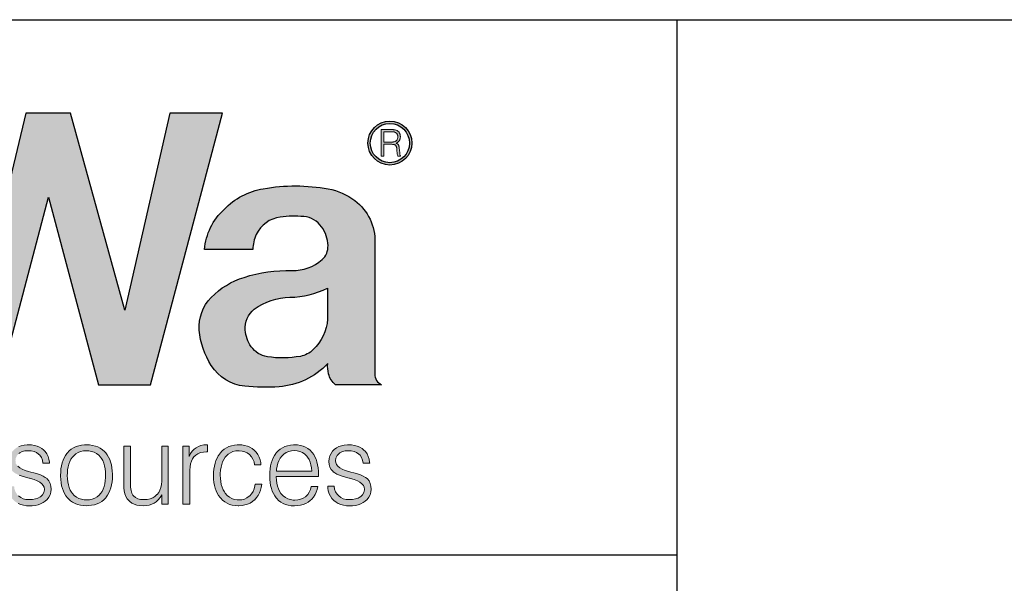
# Model space of a CAD drawing. Units: feet. Extents: x -2920 to 2110, y -26 to 117.
# Drawn here: x 107 to 108, y -14 to -13 of the extents above; entities that cross this region are included whole.
import ezdxf

# ---------------------------------------------------------------- set-up
doc = ezdxf.new("R2010")
doc.units = ezdxf.units.FT
doc.header["$MEASUREMENT"] = 0
doc.layers.get('0').update_dxf_attribs({"linetype": 'CONTINUOUS'})
doc.layers.add('ReWa_Ocean_Sea_Blue', color=7, linetype='CONTINUOUS', true_color=0x88b5d8)
doc.layers.add('TITLEBLOCK', color=2, linetype='CONTINUOUS')

# ---------------------------------------------------------------- blocks, each defined once
blk = doc.blocks.new('ReWa_Logo')
at = {"layer": 'ReWa_Ocean_Sea_Blue'}
h = blk.add_hatch(color=256, dxfattribs=at)
h.dxf.hatch_style = 1
h.paths.add_polyline_path([(1.20912, 0.15905), (1.25767, 0.15905), (1.32487, 0.41272), (1.27579, 0.41272), (1.23361, 0.22858), (1.18294, 0.41272), (1.14113, 0.41272), (1.09694, 0.22858), (1.04792, 0.41272), (0.99882, 0.41272), (1.06681, 0.15905), (1.11575, 0.15905), (1.16216, 0.33426)])
h.paths.add_polyline_path([(1.37882, 0.31562, -0.052486), (1.40091, 0.31611, -0.225301), (1.41751, 0.30647, -0.153538), (1.4235, 0.28896, -0.248717), (1.41672, 0.27472, -0.177002), (1.38977, 0.26578, 0.079787), (1.34497, 0.25931, 0.123057), (1.31431, 0.24062, 0.218149), (1.3032, 0.21009, 0.123366), (1.31443, 0.17688, 0.226344), (1.3456, 0.1576, 0.046819), (1.3777, 0.15712, 0.184437), (1.42319, 0.17871, 0.079153), (1.42399, 0.16918, 0.168765), (1.43057, 0.15905), (1.47357, 0.15905, -0.289393), (1.46725, 0.16877), (1.46725, 0.29176, 0.244763), (1.44864, 0.33104, 0.12003), (1.42374, 0.34201, 0.087382), (1.36303, 0.34214, 0.157372), (1.32641, 0.32286, 0.187657), (1.30809, 0.28537), (1.3533, 0.28537, -0.109924), (1.35648, 0.2994, -0.255972)])
h.paths.add_polyline_path([(1.38865, 0.24075, 0.104832), (1.42316, 0.24917), (1.42316, 0.22026, -0.177876), (1.40955, 0.19183, -0.157339), (1.39767, 0.18553, -0.082132), (1.36686, 0.18515, -0.203399), (1.35164, 0.19455, -0.137386), (1.34607, 0.21013, -0.238345), (1.35459, 0.2295, -0.150733)], flags=16)
h = blk.add_hatch(color=256, dxfattribs=at)
h.dxf.hatch_style = 1
h.paths.add_polyline_path([(1.4608, 0.38476, 1), (1.50182, 0.38476, 1)])
h.paths.add_polyline_path([(1.49963, 0.38476, -1), (1.46299, 0.38476, -1)], flags=16)
h.paths.add_polyline_path([(1.43379, 0.36615), (1.44378, 0.36615), (1.44378, 0.40365), (1.43379, 0.40365)], flags=9)
h = blk.add_hatch(color=256, dxfattribs=at)
h.dxf.hatch_style = 1
h.paths.add_polyline_path([(1.48794, 0.37827), (1.48825, 0.37467), (1.48828, 0.37432), (1.48835, 0.37384), (1.48843, 0.37342), (1.48845, 0.37331), (1.4886, 0.3728), (1.48877, 0.3724), (1.49131, 0.3724), (1.49131, 0.37245), (1.49064, 0.3739), (1.49052, 0.37504), (1.49019, 0.3788), (1.49013, 0.37946), (1.49005, 0.38009), (1.48997, 0.38067), (1.48988, 0.3812), (1.48977, 0.38168), (1.48966, 0.3821), (1.48954, 0.38246), (1.4894, 0.38278), (1.48926, 0.38304), (1.48909, 0.38329), (1.48879, 0.38362), (1.48844, 0.38391), (1.48804, 0.38418), (1.48758, 0.38441), (1.48707, 0.3846), (1.48752, 0.38477), (1.48797, 0.38498), (1.4884, 0.38522), (1.48879, 0.38549), (1.48916, 0.38579), (1.48949, 0.38612), (1.4898, 0.38648), (1.49007, 0.38686), (1.49017, 0.38701), (1.49039, 0.38741), (1.49058, 0.38782), (1.49074, 0.38826), (1.49087, 0.38872), (1.49098, 0.38919), (1.49105, 0.38969), (1.4911, 0.39021), (1.49111, 0.39074), (1.49111, 0.39081), (1.49109, 0.39133), (1.49104, 0.39183), (1.49096, 0.39231), (1.49084, 0.39278), (1.4907, 0.39323), (1.49052, 0.39367), (1.49031, 0.39409), (1.49013, 0.3944), (1.48986, 0.3948), (1.48955, 0.39517), (1.48922, 0.39552), (1.48886, 0.39583), (1.48846, 0.39612), (1.48804, 0.39638), (1.48767, 0.39657), (1.48724, 0.39676), (1.48678, 0.39692), (1.4863, 0.39705), (1.48579, 0.39716), (1.4856, 0.39719), (1.48525, 0.39724), (1.48485, 0.39728), (1.48441, 0.39732), (1.48393, 0.39735), (1.48341, 0.39737), (1.48284, 0.39739), (1.48223, 0.3974), (1.48158, 0.3974), (1.47325, 0.3974), (1.47325, 0.3724), (1.47554, 0.3724), (1.47554, 0.38358), (1.48452, 0.38358), (1.48666, 0.38292), (1.48743, 0.3815), (1.48782, 0.37965)])
h.paths.add_polyline_path([(1.47554, 0.38564), (1.47554, 0.39534), (1.48204, 0.39534), (1.48404, 0.39534), (1.4863, 0.39495), (1.48809, 0.39347), (1.48876, 0.39148), (1.48867, 0.38895), (1.48769, 0.38708), (1.48612, 0.38616), (1.48429, 0.38573), (1.48265, 0.38564)], flags=16)
h = blk.add_hatch(color=256, dxfattribs=at)
h.dxf.hatch_style = 1
h.paths.add_polyline_path([(0.84018, 0.10151), (0.83397, 0.10151), (0.82046, 0.05625), (0.80856, 0.10151), (0.80176, 0.10151), (0.78963, 0.05625), (0.77604, 0.10151), (0.76982, 0.10151), (0.7864, 0.04739), (0.79283, 0.04739), (0.80494, 0.09266), (0.8171, 0.04739), (0.8236, 0.04739)])
h.paths.add_polyline_path([(0.85967, 0.09588), (0.86205, 0.0967), (0.8648, 0.09718), (0.86795, 0.09734), (0.8712, 0.09715), (0.87395, 0.09665), (0.87622, 0.0958), (0.8786, 0.09424), (0.88013, 0.09139), (0.88079, 0.08874), (0.88107, 0.08505), (0.88029, 0.08274), (0.87881, 0.0811), (0.87654, 0.07981), (0.87234, 0.07858), (0.87135, 0.07851), (0.86853, 0.0783), (0.86506, 0.07798), (0.86192, 0.07759), (0.85909, 0.07711), (0.85663, 0.07655), (0.85454, 0.07595), (0.85277, 0.07523), (0.85245, 0.07507), (0.85007, 0.07362), (0.84809, 0.07185), (0.84653, 0.06979), (0.84637, 0.06952), (0.84523, 0.06717), (0.84457, 0.06455), (0.84433, 0.06169), (0.84446, 0.05947), (0.84499, 0.0568), (0.84595, 0.05437), (0.84732, 0.0522), (0.84909, 0.0503), (0.84944, 0.05001), (0.85142, 0.04855), (0.85364, 0.04744), (0.85612, 0.04665), (0.85885, 0.04617), (0.86181, 0.04602), (0.86189, 0.04602), (0.86461, 0.04617), (0.86728, 0.0466), (0.86982, 0.04731), (0.87228, 0.04832), (0.87281, 0.04855), (0.87506, 0.04982), (0.87722, 0.05138), (0.87931, 0.05318), (0.88132, 0.05522), (0.88132, 0.05437), (0.88135, 0.05355), (0.8819, 0.0508), (0.8832, 0.04877), (0.88375, 0.04829), (0.88595, 0.04723), (0.88886, 0.04689), (0.89095, 0.04702), (0.89322, 0.04739), (0.89322, 0.05207), (0.89049, 0.05193), (0.88762, 0.05292), (0.88722, 0.05696), (0.88722, 0.08681), (0.88701, 0.08977), (0.8864, 0.09247), (0.88542, 0.09485), (0.88405, 0.09691), (0.8823, 0.09871), (0.88093, 0.09974), (0.87889, 0.10088), (0.87656, 0.10175), (0.87395, 0.10239), (0.87106, 0.10276), (0.86792, 0.10289), (0.86763, 0.10289), (0.86464, 0.10273), (0.86184, 0.10233), (0.85924, 0.10167), (0.85689, 0.10077), (0.85472, 0.09961), (0.85277, 0.09821), (0.85189, 0.09742), (0.85018, 0.09546), (0.84883, 0.09326), (0.84785, 0.09086), (0.84721, 0.08824), (0.84698, 0.08536), (0.85298, 0.08533), (0.85327, 0.08774), (0.85404, 0.09033), (0.85531, 0.09252), (0.85732, 0.0946)])
h.paths.add_polyline_path([(0.86244, 0.07325), (0.86445, 0.07335), (0.86768, 0.07357), (0.87048, 0.0738), (0.87281, 0.07404), (0.87471, 0.07428), (0.87585, 0.07447), (0.87863, 0.07505), (0.88093, 0.07573), (0.88093, 0.06825), (0.88093, 0.06809), (0.88071, 0.06518), (0.88011, 0.06254), (0.8791, 0.06016), (0.87773, 0.05802), (0.87556, 0.05572), (0.87305, 0.05408), (0.87077, 0.05302), (0.86826, 0.05226), (0.86551, 0.05181), (0.8616, 0.05163), (0.85824, 0.05218), (0.85586, 0.05308), (0.85367, 0.05456), (0.85197, 0.05664), (0.85097, 0.05902), (0.85065, 0.0618), (0.85094, 0.06423), (0.85192, 0.06664), (0.85407, 0.06936), (0.857, 0.07119), (0.85951, 0.0723)], flags=16)
h.paths.add_polyline_path([(0.90951, 0.10151), (0.90951, 0.11703), (0.9034, 0.11703), (0.9034, 0.10151), (0.89621, 0.10151), (0.89621, 0.09641), (0.9034, 0.09641), (0.9034, 0.05696), (0.90343, 0.05593), (0.90369, 0.05271), (0.90433, 0.05019), (0.9053, 0.0484), (0.90647, 0.04731), (0.90874, 0.04633), (0.91175, 0.04602), (0.91249, 0.04604), (0.91522, 0.04631), (0.91657, 0.04654), (0.91929, 0.04718), (0.91924, 0.05218), (0.91629, 0.05154), (0.91273, 0.05118), (0.91035, 0.05239), (0.9098, 0.05374), (0.90951, 0.05696), (0.90951, 0.09641), (0.91929, 0.09641), (0.91929, 0.10151)])
h.paths.add_polyline_path([(0.93621, 0.09887), (0.93428, 0.09723), (0.93254, 0.0953), (0.93211, 0.09477), (0.93079, 0.09279), (0.92963, 0.09065), (0.92862, 0.08835), (0.92783, 0.08586), (0.9272, 0.08319), (0.92675, 0.08036), (0.92648, 0.07735), (0.9264, 0.07417), (0.9264, 0.07367), (0.92651, 0.07053), (0.92683, 0.06754), (0.9273, 0.06476), (0.92796, 0.06214), (0.92883, 0.05969), (0.92987, 0.05741), (0.93108, 0.05532), (0.93248, 0.05339), (0.93296, 0.05284), (0.93478, 0.05101), (0.93677, 0.04945), (0.93893, 0.04818), (0.94129, 0.04718), (0.9438, 0.04647), (0.9465, 0.04604), (0.94938, 0.04591), (0.94959, 0.04591), (0.95247, 0.04607), (0.95517, 0.04649), (0.95773, 0.04718), (0.96011, 0.04816), (0.96231, 0.0494), (0.96437, 0.05091), (0.96575, 0.05215), (0.96746, 0.05413), (0.96889, 0.05633), (0.97, 0.05871), (0.97082, 0.0613), (0.9713, 0.0641), (0.96523, 0.0641), (0.96453, 0.06117), (0.96344, 0.05871), (0.96199, 0.05657), (0.95996, 0.05454), (0.9576, 0.05302), (0.95522, 0.05204), (0.9526, 0.05146), (0.94916, 0.05121), (0.94578, 0.05167), (0.94335, 0.05247), (0.9411, 0.05363), (0.93907, 0.05519), (0.9371, 0.05736), (0.93563, 0.05958), (0.93455, 0.06183), (0.9337, 0.06429), (0.93309, 0.06696), (0.93272, 0.06984), (0.93258, 0.07325), (0.97206, 0.07325), (0.97206, 0.07534), (0.97196, 0.0784), (0.97169, 0.08142), (0.97124, 0.08425), (0.97058, 0.08689), (0.96976, 0.08935), (0.96873, 0.09162), (0.96754, 0.09374), (0.96614, 0.09564), (0.96593, 0.09591), (0.96416, 0.09776), (0.96218, 0.09932), (0.96003, 0.10061), (0.95768, 0.10159), (0.95517, 0.10231), (0.95247, 0.10273), (0.94956, 0.10289), (0.94853, 0.10286), (0.9457, 0.10262), (0.94309, 0.10209), (0.9406, 0.1013), (0.93833, 0.10022)])
h.paths.add_polyline_path([(0.9397, 0.09416), (0.94182, 0.09559), (0.94414, 0.09662), (0.94671, 0.09723), (0.94946, 0.09744), (0.95216, 0.09726), (0.95472, 0.09665), (0.95705, 0.09562), (0.95916, 0.09419), (0.96146, 0.09193), (0.96318, 0.08911), (0.96419, 0.08676), (0.96495, 0.08417), (0.96548, 0.08134), (0.96575, 0.07825), (0.9327, 0.0783), (0.93283, 0.08007), (0.93328, 0.08298), (0.93399, 0.08562), (0.93497, 0.08806), (0.93621, 0.09028), (0.93772, 0.09223), (0.9378, 0.09234)], flags=16)
h.paths.add_polyline_path([(0.98877, 0.09205), (0.98877, 0.10151), (0.98288, 0.10151), (0.98288, 0.04739), (0.98917, 0.04739), (0.98917, 0.07864), (0.98951, 0.08226), (0.99004, 0.08504), (0.99081, 0.0875), (0.99187, 0.08967), (0.99316, 0.09152), (0.99319, 0.09157), (0.99491, 0.09329), (0.99694, 0.09461), (0.9993, 0.09556), (1.00197, 0.09612), (1.00575, 0.09635), (1.00575, 0.10289), (1.00506, 0.10289), (1.00242, 0.10273), (0.99975, 0.10223), (0.99731, 0.10138), (0.99515, 0.10019), (0.99337, 0.09882), (0.9916, 0.09694), (0.99007, 0.09467)])
h.paths.add_polyline_path([(1.04705, 0.09205), (1.04705, 0.10151), (1.04115, 0.10151), (1.04115, 0.04739), (1.04744, 0.04739), (1.04744, 0.07858), (1.04776, 0.08226), (1.04832, 0.08504), (1.04908, 0.0875), (1.05014, 0.08967), (1.05141, 0.09152), (1.05146, 0.09157), (1.05318, 0.09329), (1.05522, 0.09461), (1.05757, 0.09556), (1.06024, 0.09612), (1.06402, 0.09635), (1.06402, 0.10289), (1.06334, 0.10289), (1.06069, 0.10273), (1.05802, 0.10223), (1.05559, 0.10138), (1.05342, 0.10019), (1.05165, 0.09882), (1.04988, 0.09694), (1.04834, 0.09467)])
h.paths.add_polyline_path([(1.07589, 0.0953), (1.07547, 0.09477), (1.07412, 0.09279), (1.07296, 0.09065), (1.07198, 0.08835), (1.07116, 0.08586), (1.07055, 0.08319), (1.0701, 0.08036), (1.06984, 0.07735), (1.06973, 0.07417), (1.06973, 0.07367), (1.06987, 0.07053), (1.07016, 0.06754), (1.07066, 0.06476), (1.07132, 0.06214), (1.07219, 0.05969), (1.07322, 0.05741), (1.07444, 0.05532), (1.07584, 0.05339), (1.07632, 0.05284), (1.07814, 0.05101), (1.08012, 0.04945), (1.08229, 0.04818), (1.08465, 0.04718), (1.08716, 0.04647), (1.08985, 0.04604), (1.09271, 0.04591), (1.09295, 0.04591), (1.09583, 0.04607), (1.09853, 0.04649), (1.10107, 0.04718), (1.10344, 0.04816), (1.10567, 0.0494), (1.1077, 0.05091), (1.1091, 0.05215), (1.11082, 0.05413), (1.11225, 0.05633), (1.11336, 0.05871), (1.11415, 0.0613), (1.11466, 0.0641), (1.10857, 0.0641), (1.10786, 0.06117), (1.1068, 0.05871), (1.10535, 0.05657), (1.10337, 0.05459), (1.10093, 0.05302), (1.09855, 0.05204), (1.09596, 0.05146), (1.09251, 0.05121), (1.08914, 0.05167), (1.08668, 0.05247), (1.08446, 0.05363), (1.08242, 0.05519), (1.08053, 0.05725), (1.07899, 0.05958), (1.0779, 0.06183), (1.07703, 0.06429), (1.07642, 0.06696), (1.07608, 0.06984), (1.07593, 0.07325), (1.1154, 0.07325), (1.1154, 0.07534), (1.11532, 0.0784), (1.11505, 0.08142), (1.11458, 0.08425), (1.11394, 0.08689), (1.11312, 0.08935), (1.11209, 0.09162), (1.1109, 0.09374), (1.1095, 0.09564), (1.10929, 0.09591), (1.10752, 0.09776), (1.10553, 0.09932), (1.10339, 0.10061), (1.10104, 0.10159), (1.09853, 0.10231), (1.0958, 0.10273), (1.09292, 0.10289), (1.09189, 0.10286), (1.08906, 0.10262), (1.08642, 0.10209), (1.08396, 0.1013), (1.08168, 0.10022), (1.07957, 0.09887), (1.07764, 0.09723)])
h.paths.add_polyline_path([(1.08113, 0.09234), (1.08303, 0.09416), (1.08517, 0.09559), (1.0875, 0.09662), (1.09007, 0.09723), (1.09282, 0.09744), (1.09551, 0.09726), (1.09808, 0.09665), (1.1004, 0.09562), (1.10252, 0.09419), (1.10484, 0.0919), (1.10651, 0.08911), (1.10754, 0.08676), (1.10831, 0.08417), (1.10884, 0.08134), (1.1091, 0.07825), (1.07605, 0.0783), (1.07619, 0.08007), (1.07663, 0.08298), (1.07735, 0.08562), (1.07833, 0.08806), (1.07954, 0.09028), (1.08105, 0.09223)], flags=16)
h.paths.add_polyline_path([(1.14025, 0.09712), (1.14321, 0.09734), (1.14604, 0.09715), (1.14871, 0.0966), (1.15104, 0.09562), (1.15377, 0.09376), (1.15564, 0.09099), (1.15659, 0.0885), (1.15704, 0.08568), (1.16325, 0.08568), (1.16317, 0.08671), (1.1627, 0.08951), (1.16188, 0.0921), (1.16071, 0.09443), (1.15926, 0.09652), (1.15744, 0.09834), (1.15606, 0.09942), (1.15397, 0.10067), (1.15162, 0.10165), (1.14908, 0.10233), (1.1463, 0.10276), (1.14329, 0.10289), (1.14236, 0.10286), (1.13948, 0.10262), (1.13684, 0.10207), (1.13441, 0.1012), (1.13219, 0.10003), (1.1302, 0.09855), (1.12862, 0.09699), (1.12711, 0.09488), (1.126, 0.09255), (1.12536, 0.08999), (1.12513, 0.08721), (1.12534, 0.08451), (1.12605, 0.08195), (1.12729, 0.07973), (1.12901, 0.07782), (1.12917, 0.07769), (1.13065, 0.07661), (1.13256, 0.07558), (1.13486, 0.07454), (1.13755, 0.07357), (1.14065, 0.07261), (1.14414, 0.07166), (1.14454, 0.07162), (1.14884, 0.07034), (1.15178, 0.06918), (1.15418, 0.06788), (1.15701, 0.06574), (1.15818, 0.06333), (1.15848, 0.06132), (1.15791, 0.05839), (1.15664, 0.0562), (1.15458, 0.0543), (1.15241, 0.0531), (1.15003, 0.05231), (1.14731, 0.05183), (1.14409, 0.05167), (1.14115, 0.05191), (1.13858, 0.05257), (1.13631, 0.05366), (1.13325, 0.05596), (1.13137, 0.05897), (1.13047, 0.06146), (1.1301, 0.06423), (1.12399, 0.06423), (1.12409, 0.06251), (1.12457, 0.05976), (1.12536, 0.05723), (1.1265, 0.0549), (1.12798, 0.05278), (1.12991, 0.0508), (1.13176, 0.04937), (1.13393, 0.04813), (1.13628, 0.04715), (1.13882, 0.04647), (1.1416, 0.04604), (1.14453, 0.04591), (1.14704, 0.04599), (1.14987, 0.04633), (1.15249, 0.04694), (1.1549, 0.04779), (1.15712, 0.04887), (1.15913, 0.05025), (1.16093, 0.05189), (1.16256, 0.05395), (1.16373, 0.05622), (1.16442, 0.05873), (1.16465, 0.06143), (1.16444, 0.06415), (1.16381, 0.0668), (1.1627, 0.0691), (1.16111, 0.071), (1.16085, 0.07127), (1.15921, 0.07251), (1.15717, 0.0737), (1.15471, 0.07478), (1.15183, 0.07579), (1.14865, 0.07668), (1.14425, 0.07772), (1.14036, 0.07899), (1.13761, 0.08018), (1.13415, 0.08221), (1.13169, 0.08534), (1.13134, 0.08806), (1.13166, 0.09051), (1.13274, 0.09284), (1.13488, 0.09513), (1.13766, 0.09649)])
h.paths.add_polyline_path([(1.20064, 0.10276), (1.1977, 0.10289), (1.19596, 0.10284), (1.1931, 0.10257), (1.19046, 0.10202), (1.18797, 0.10122), (1.18567, 0.10016), (1.18356, 0.09884), (1.18163, 0.09728), (1.17988, 0.09546), (1.17941, 0.09488), (1.17803, 0.09292), (1.17684, 0.09081), (1.17584, 0.0885), (1.17499, 0.08605), (1.17436, 0.08338), (1.17391, 0.08055), (1.17362, 0.07756), (1.17354, 0.07436), (1.17354, 0.07351), (1.17367, 0.07037), (1.17401, 0.06741), (1.17452, 0.06463), (1.17523, 0.06204), (1.1761, 0.05961), (1.17719, 0.05738), (1.17843, 0.05532), (1.17988, 0.05345), (1.18089, 0.05233), (1.18274, 0.05067), (1.1848, 0.04924), (1.18702, 0.04808), (1.1894, 0.04718), (1.19199, 0.04652), (1.19477, 0.04615), (1.1977, 0.04602), (1.19961, 0.04607), (1.20244, 0.04636), (1.20511, 0.04689), (1.20757, 0.04771), (1.20987, 0.04877), (1.21198, 0.05006), (1.21391, 0.05162), (1.21568, 0.05345), (1.21608, 0.05392), (1.21745, 0.05585), (1.21867, 0.05797), (1.2197, 0.06027), (1.22055, 0.06273), (1.22118, 0.06537), (1.22166, 0.0682), (1.22192, 0.07119), (1.22203, 0.07436), (1.22203, 0.07539), (1.22187, 0.07851), (1.22153, 0.08147), (1.22102, 0.08425), (1.22031, 0.08684), (1.21944, 0.08925), (1.21835, 0.09149), (1.21711, 0.09355), (1.21568, 0.09546), (1.21457, 0.09662), (1.21269, 0.09829), (1.21063, 0.09969), (1.20841, 0.10085), (1.20601, 0.10172), (1.20341, 0.10239)])
h.paths.add_polyline_path([(1.19987, 0.09723), (1.20257, 0.09678), (1.205, 0.09599), (1.20722, 0.0948), (1.2092, 0.09326), (1.21139, 0.09091), (1.21296, 0.08813), (1.21391, 0.08583), (1.21465, 0.08332), (1.21521, 0.08057), (1.21552, 0.07759), (1.21563, 0.07436), (1.21558, 0.0724), (1.21534, 0.06934), (1.21489, 0.06648), (1.21423, 0.06386), (1.21336, 0.06148), (1.21227, 0.05934), (1.21038, 0.05657), (1.20775, 0.05434), (1.20561, 0.05308), (1.2032, 0.05218), (1.20059, 0.05165), (1.1977, 0.05146), (1.19561, 0.05157), (1.19294, 0.05202), (1.19049, 0.05281), (1.18829, 0.054), (1.18631, 0.05556), (1.18412, 0.05795), (1.18255, 0.06066), (1.18158, 0.06296), (1.18081, 0.06548), (1.18028, 0.0682), (1.17994, 0.07119), (1.17983, 0.07436), (1.17988, 0.07634), (1.18012, 0.07941), (1.18057, 0.08224), (1.18123, 0.08486), (1.18213, 0.08724), (1.18324, 0.0894), (1.18515, 0.09219), (1.18771, 0.0944), (1.18985, 0.09567), (1.19223, 0.0966), (1.19485, 0.09715), (1.1977, 0.09734)], flags=16)
h.paths.add_polyline_path([(1.23879, 0.10151), (1.23271, 0.10151), (1.23271, 0.06511), (1.23276, 0.06278), (1.23311, 0.05979), (1.23371, 0.05709), (1.23461, 0.05469), (1.23578, 0.05257), (1.2372, 0.05075), (1.23816, 0.04982), (1.24009, 0.04842), (1.24228, 0.04731), (1.24477, 0.04654), (1.24754, 0.04607), (1.25061, 0.04591), (1.25066, 0.04591), (1.25352, 0.04607), (1.25619, 0.04654), (1.25867, 0.04731), (1.26095, 0.0484), (1.26296, 0.04977), (1.26489, 0.05152), (1.26669, 0.0536), (1.2683, 0.05604), (1.2683, 0.04739), (1.27419, 0.04739), (1.27419, 0.10151), (1.26809, 0.10151), (1.26809, 0.06949), (1.26809, 0.06878), (1.26785, 0.06579), (1.26729, 0.06307), (1.26642, 0.06061), (1.26523, 0.05839), (1.2637, 0.05642), (1.26174, 0.05466), (1.2596, 0.05337), (1.25722, 0.05241), (1.2546, 0.05186), (1.25152, 0.05166), (1.24826, 0.05191), (1.24561, 0.05257), (1.24347, 0.05363), (1.2414, 0.05541), (1.24014, 0.05783), (1.2394, 0.06029), (1.23895, 0.0632), (1.23879, 0.06659)])
h.paths.add_polyline_path([(1.29381, 0.09205), (1.29381, 0.10151), (1.28789, 0.10151), (1.28789, 0.04739), (1.29421, 0.04739), (1.29421, 0.07892), (1.29453, 0.08226), (1.29506, 0.08504), (1.29585, 0.0875), (1.29688, 0.08967), (1.29818, 0.09152), (1.2982, 0.09157), (1.29992, 0.09329), (1.30196, 0.09461), (1.30434, 0.09556), (1.30701, 0.09612), (1.31079, 0.09635), (1.31079, 0.10289), (1.31007, 0.10289), (1.30743, 0.10273), (1.30476, 0.10223), (1.30233, 0.10138), (1.30016, 0.10019), (1.29841, 0.09882), (1.29664, 0.09694), (1.29511, 0.09467)])
h.paths.add_polyline_path([(1.31795, 0.08568), (1.31732, 0.08303), (1.31684, 0.0802), (1.31658, 0.07721), (1.31647, 0.07407), (1.31647, 0.0738), (1.3166, 0.07068), (1.3169, 0.06775), (1.3174, 0.06495), (1.31806, 0.06233), (1.31893, 0.0599), (1.31999, 0.05762), (1.32126, 0.05551), (1.32269, 0.05355), (1.32319, 0.05297), (1.32501, 0.05112), (1.327, 0.04956), (1.32916, 0.04829), (1.33152, 0.04728), (1.33403, 0.04657), (1.3367, 0.04615), (1.33955, 0.04602), (1.34029, 0.04602), (1.34318, 0.04623), (1.34587, 0.0467), (1.34836, 0.04747), (1.35069, 0.0485), (1.35283, 0.04982), (1.35481, 0.05141), (1.35505, 0.05165), (1.35679, 0.05352), (1.35827, 0.05561), (1.35949, 0.05791), (1.36042, 0.06043), (1.3611, 0.06315), (1.3615, 0.06608), (1.35539, 0.06608), (1.35515, 0.06458), (1.35441, 0.06183), (1.35338, 0.05934), (1.35201, 0.05717), (1.35013, 0.05503), (1.34772, 0.05331), (1.3454, 0.05223), (1.34283, 0.05157), (1.33933, 0.0513), (1.33588, 0.05186), (1.33347, 0.05268), (1.33128, 0.05392), (1.3293, 0.05559), (1.32712, 0.05805), (1.32549, 0.06095), (1.32451, 0.06328), (1.32377, 0.06582), (1.32321, 0.06854), (1.3229, 0.07148), (1.32277, 0.07538), (1.32303, 0.07917), (1.32348, 0.082), (1.32414, 0.08462), (1.32501, 0.08702), (1.32612, 0.08922), (1.32784, 0.09183), (1.33025, 0.09414), (1.33234, 0.09554), (1.33466, 0.09654), (1.3372, 0.09712), (1.34017, 0.09735), (1.34312, 0.09707), (1.34566, 0.09638), (1.34799, 0.09527), (1.35008, 0.09377), (1.35016, 0.09371), (1.35195, 0.09178), (1.35336, 0.08956), (1.35433, 0.08708), (1.35492, 0.0843), (1.36076, 0.0843), (1.36057, 0.08626), (1.36005, 0.08895), (1.35917, 0.09147), (1.35798, 0.09377), (1.35645, 0.09588), (1.3546, 0.09779), (1.35264, 0.09932), (1.35045, 0.10061), (1.34809, 0.10159), (1.34556, 0.10231), (1.34286, 0.10273), (1.33995, 0.10289), (1.33873, 0.10286), (1.33596, 0.1026), (1.33334, 0.10207), (1.33088, 0.10125), (1.32861, 0.10016), (1.32649, 0.09879), (1.32456, 0.09712), (1.32279, 0.09519), (1.32232, 0.09461), (1.32097, 0.09263), (1.31978, 0.09049), (1.31877, 0.08816)])
h.paths.add_polyline_path([(1.37879, 0.09887), (1.37686, 0.09723), (1.37512, 0.0953), (1.37469, 0.09477), (1.37334, 0.09279), (1.37218, 0.09065), (1.3712, 0.08835), (1.37038, 0.08586), (1.36975, 0.08319), (1.3693, 0.08036), (1.36903, 0.07735), (1.36896, 0.07417), (1.36896, 0.07367), (1.36906, 0.07053), (1.36938, 0.06754), (1.36985, 0.06476), (1.37054, 0.06214), (1.37139, 0.05969), (1.37242, 0.05741), (1.37366, 0.05532), (1.37506, 0.05339), (1.37551, 0.05284), (1.37734, 0.05101), (1.37932, 0.04945), (1.38149, 0.04818), (1.38384, 0.04718), (1.38635, 0.04647), (1.38905, 0.04604), (1.39193, 0.04591), (1.39214, 0.04591), (1.39503, 0.04607), (1.39775, 0.04649), (1.40029, 0.04718), (1.40267, 0.04816), (1.40489, 0.0494), (1.40692, 0.05091), (1.4083, 0.05215), (1.41002, 0.05413), (1.41144, 0.05633), (1.41256, 0.05871), (1.41337, 0.0613), (1.41388, 0.0641), (1.40779, 0.0641), (1.40708, 0.06117), (1.40602, 0.05871), (1.40457, 0.05657), (1.40251, 0.05453), (1.40015, 0.05302), (1.39778, 0.05204), (1.39516, 0.05146), (1.39171, 0.0512), (1.38836, 0.05167), (1.3859, 0.05247), (1.38366, 0.05363), (1.38165, 0.05519), (1.37966, 0.05735), (1.37818, 0.05958), (1.3771, 0.06183), (1.37625, 0.06429), (1.37564, 0.06696), (1.37527, 0.06984), (1.37513, 0.07325), (1.41462, 0.07325), (1.41462, 0.07534), (1.41454, 0.0784), (1.41425, 0.08142), (1.4138, 0.08425), (1.41316, 0.08689), (1.41232, 0.08935), (1.41131, 0.09162), (1.4101, 0.09374), (1.40872, 0.09564), (1.40851, 0.09591), (1.40671, 0.09776), (1.40476, 0.09932), (1.40259, 0.10061), (1.40026, 0.10159), (1.39772, 0.10231), (1.39503, 0.10273), (1.39214, 0.10289), (1.39109, 0.10286), (1.38828, 0.10262), (1.38564, 0.10209), (1.38318, 0.1013), (1.38088, 0.10022)])
h.paths.add_polyline_path([(1.38225, 0.09416), (1.38437, 0.09559), (1.38672, 0.09662), (1.38926, 0.09723), (1.39204, 0.09744), (1.39471, 0.09726), (1.39727, 0.09665), (1.39963, 0.09562), (1.40171, 0.09419), (1.4041, 0.09184), (1.40573, 0.08911), (1.40676, 0.08676), (1.40753, 0.08417), (1.40803, 0.08134), (1.40832, 0.07825), (1.37525, 0.0783), (1.37538, 0.08007), (1.37583, 0.08298), (1.37654, 0.08562), (1.37752, 0.08806), (1.37876, 0.09028), (1.38027, 0.09223), (1.38035, 0.09234)], flags=16)
h.paths.add_polyline_path([(1.4387, 0.10262), (1.43606, 0.10207), (1.43363, 0.1012), (1.43141, 0.10003), (1.4294, 0.09855), (1.42784, 0.09699), (1.4263, 0.09488), (1.42522, 0.09255), (1.42456, 0.08999), (1.42435, 0.08721), (1.42456, 0.08451), (1.42527, 0.08195), (1.42649, 0.07973), (1.42821, 0.07782), (1.42837, 0.07769), (1.42987, 0.07661), (1.43178, 0.07558), (1.43408, 0.07454), (1.43677, 0.07357), (1.43987, 0.07261), (1.44336, 0.07166), (1.44373, 0.07162), (1.44806, 0.07034), (1.45097, 0.06918), (1.45338, 0.06788), (1.45618, 0.06579), (1.45737, 0.06333), (1.45771, 0.06133), (1.45711, 0.05839), (1.45586, 0.0562), (1.4538, 0.0543), (1.45163, 0.0531), (1.44923, 0.05231), (1.4465, 0.05183), (1.4433, 0.05167), (1.44037, 0.05191), (1.43781, 0.05257), (1.4355, 0.05366), (1.43245, 0.05596), (1.43056, 0.05897), (1.42969, 0.06146), (1.42932, 0.06423), (1.42321, 0.06423), (1.42332, 0.06251), (1.42377, 0.05976), (1.42459, 0.05723), (1.42572, 0.0549), (1.4272, 0.05278), (1.429, 0.05091), (1.42903, 0.05088), (1.43098, 0.04937), (1.43313, 0.04813), (1.43548, 0.04715), (1.43804, 0.04647), (1.44079, 0.04604), (1.44375, 0.04591), (1.44624, 0.04599), (1.44907, 0.04633), (1.45171, 0.04694), (1.45412, 0.04779), (1.45634, 0.04887), (1.45835, 0.05025), (1.46015, 0.05189), (1.46176, 0.05395), (1.46292, 0.05622), (1.46361, 0.05873), (1.46385, 0.06143), (1.46366, 0.06415), (1.463, 0.0668), (1.46189, 0.0691), (1.46033, 0.071), (1.46007, 0.07127), (1.45843, 0.07251), (1.45637, 0.0737), (1.45391, 0.07478), (1.45105, 0.07579), (1.44787, 0.07668), (1.44349, 0.07772), (1.43955, 0.07899), (1.4368, 0.08018), (1.43341, 0.08217), (1.43092, 0.08528), (1.43056, 0.08806), (1.43088, 0.09051), (1.43194, 0.09284), (1.43411, 0.09514), (1.43688, 0.09649), (1.43947, 0.09712), (1.44241, 0.09734), (1.44526, 0.09715), (1.44791, 0.0966), (1.45023, 0.09562), (1.45292, 0.09382), (1.45486, 0.09099), (1.45581, 0.0885), (1.45626, 0.08568), (1.46247, 0.08568), (1.46237, 0.08671), (1.46189, 0.08951), (1.46107, 0.0921), (1.45994, 0.09443), (1.45845, 0.09652), (1.45666, 0.09834), (1.45528, 0.09942), (1.45317, 0.10067), (1.45084, 0.10165), (1.44828, 0.10233), (1.4455, 0.10276), (1.44251, 0.10289), (1.44156, 0.10286)])
blk.add_lwpolyline([(1.32487, 0.41272), (1.27579, 0.41272), (1.23361, 0.22858), (1.18294, 0.41272), (1.14113, 0.41272), (1.09694, 0.22858), (1.04792, 0.41272), (0.99882, 0.41272), (1.06681, 0.15905), (1.11575, 0.15905), (1.16216, 0.33426), (1.20912, 0.15905), (1.25767, 0.15905), (1.32487, 0.41272)], dxfattribs=at)
at = {"layer": 'ReWa_Ocean_Sea_Blue', "lineweight": 0}
for points in [[(1.48316, 0.38358), (1.48379, 0.38355), (1.48437, 0.3835), (1.4849, 0.38343), (1.48537, 0.38332), (1.48579, 0.38319), (1.48615, 0.38304), (1.48646, 0.38286), (1.48671, 0.38265), (1.48683, 0.38253), (1.48702, 0.38227), (1.48719, 0.38196), (1.48734, 0.3816), (1.48748, 0.38118), (1.4876, 0.3807), (1.48771, 0.38017), (1.4878, 0.3796), (1.48788, 0.37896), (1.48794, 0.37827), (1.48823, 0.37496), (1.48824, 0.37486), (1.48828, 0.37432), (1.48835, 0.37384), (1.48843, 0.37342), (1.48845, 0.37331), (1.4886, 0.3728), (1.48877, 0.3724), (1.49131, 0.3724), (1.49131, 0.37274), (1.49129, 0.37276), (1.49101, 0.3731), (1.49079, 0.37359), (1.49078, 0.3736), (1.49067, 0.37401), (1.49058, 0.3745), (1.49052, 0.37504), (1.49019, 0.3788), (1.49013, 0.37946), (1.49005, 0.38009), (1.48997, 0.38067), (1.48988, 0.3812), (1.48977, 0.38168), (1.48966, 0.3821), (1.48954, 0.38246), (1.4894, 0.38278), (1.48926, 0.38304), (1.48909, 0.38329), (1.48879, 0.38362), (1.48844, 0.38391), (1.48804, 0.38418), (1.48758, 0.38441), (1.48707, 0.3846), (1.48752, 0.38477), (1.48797, 0.38498), (1.4884, 0.38522), (1.48879, 0.38549), (1.48916, 0.38579), (1.48949, 0.38612), (1.4898, 0.38648), (1.49007, 0.38686), (1.49017, 0.38701), (1.49039, 0.38741), (1.49058, 0.38782), (1.49074, 0.38826), (1.49087, 0.38872), (1.49098, 0.38919), (1.49105, 0.38969), (1.4911, 0.39021), (1.49111, 0.39074), (1.49111, 0.39081), (1.49109, 0.39133), (1.49104, 0.39183), (1.49096, 0.39231), (1.49084, 0.39278), (1.4907, 0.39323), (1.49052, 0.39367), (1.49031, 0.39409), (1.49013, 0.3944), (1.48986, 0.3948), (1.48955, 0.39517), (1.48922, 0.39552), (1.48886, 0.39583), (1.48846, 0.39612), (1.48804, 0.39638), (1.48767, 0.39657), (1.48724, 0.39676), (1.48678, 0.39692), (1.4863, 0.39705), (1.48579, 0.39716), (1.4856, 0.39719), (1.48525, 0.39724), (1.48485, 0.39728), (1.48441, 0.39732), (1.48393, 0.39735), (1.48341, 0.39737), (1.48284, 0.39739), (1.48223, 0.3974), (1.48158, 0.3974), (1.47325, 0.3974), (1.47325, 0.3724), (1.47554, 0.3724), (1.47554, 0.38358), (1.48283, 0.38358)], [(1.48236, 0.39534), (1.48298, 0.39534), (1.48354, 0.39531), (1.48405, 0.39529), (1.48449, 0.39525), (1.48488, 0.3952), (1.48521, 0.39514), (1.48556, 0.39505), (1.48604, 0.3949), (1.48647, 0.3947), (1.48687, 0.39446), (1.48702, 0.39436), (1.48739, 0.39405), (1.48772, 0.3937), (1.48801, 0.39331), (1.48826, 0.39288), (1.48838, 0.3926), (1.48854, 0.39215), (1.48865, 0.39168), (1.48871, 0.39119), (1.48873, 0.39068), (1.48873, 0.39065), (1.48871, 0.39008), (1.48866, 0.38955), (1.48856, 0.38905), (1.48843, 0.38859), (1.48826, 0.38817), (1.48805, 0.38778), (1.48781, 0.38742), (1.48753, 0.38711), (1.48721, 0.38683), (1.48694, 0.38664), (1.48661, 0.38645), (1.48625, 0.38628), (1.48586, 0.38613), (1.48543, 0.386), (1.48497, 0.38589), (1.48447, 0.3858), (1.48395, 0.38573), (1.48339, 0.38568), (1.4828, 0.38565), (1.48217, 0.38564), (1.47554, 0.38564), (1.47554, 0.39534), (1.48204, 0.39534)], [(1.1848, 0.04924), (1.18702, 0.04808), (1.1894, 0.04718), (1.19199, 0.04652), (1.19477, 0.04615), (1.1977, 0.04602), (1.19961, 0.04607), (1.20244, 0.04636), (1.20511, 0.04689), (1.20757, 0.04771), (1.20987, 0.04877), (1.21198, 0.05006), (1.21391, 0.05162), (1.21568, 0.05345), (1.21608, 0.05392), (1.21745, 0.05585), (1.21867, 0.05797), (1.2197, 0.06027), (1.22055, 0.06273), (1.22118, 0.06537), (1.22166, 0.0682), (1.22192, 0.07119), (1.22203, 0.07436), (1.22203, 0.07539), (1.22187, 0.07851), (1.22153, 0.08147), (1.22102, 0.08425), (1.22031, 0.08684), (1.21944, 0.08925), (1.21835, 0.09149), (1.21711, 0.09355), (1.21568, 0.09546), (1.21457, 0.09662), (1.21269, 0.09829), (1.21063, 0.09969), (1.20841, 0.10085), (1.20601, 0.10172), (1.20341, 0.10239), (1.20064, 0.10276), (1.1977, 0.10289), (1.19596, 0.10284), (1.1931, 0.10257), (1.19046, 0.10202), (1.18797, 0.10122), (1.18567, 0.10016), (1.18356, 0.09884), (1.18163, 0.09728), (1.17988, 0.09546), (1.17941, 0.09488), (1.17803, 0.09292), (1.17684, 0.09081), (1.17584, 0.0885), (1.17499, 0.08605), (1.17436, 0.08338), (1.17391, 0.08055), (1.17362, 0.07756), (1.17354, 0.07436), (1.17354, 0.07351), (1.17367, 0.07037), (1.17401, 0.06741), (1.17452, 0.06463), (1.17523, 0.06204), (1.1761, 0.05961), (1.17719, 0.05738), (1.17843, 0.05532), (1.17988, 0.05345), (1.18089, 0.05233), (1.18274, 0.05067)], [(1.26174, 0.05466), (1.2596, 0.05337), (1.25722, 0.05241), (1.2546, 0.05186), (1.25172, 0.05167), (1.25135, 0.05167), (1.24826, 0.05191), (1.24561, 0.05257), (1.24347, 0.05363), (1.24178, 0.05508), (1.24117, 0.05585), (1.24014, 0.05783), (1.2394, 0.06029), (1.23895, 0.0632), (1.23879, 0.06659), (1.23879, 0.10151), (1.23271, 0.10151), (1.23271, 0.06511), (1.23276, 0.06278), (1.23311, 0.05979), (1.23371, 0.05709), (1.23461, 0.05469), (1.23578, 0.05257), (1.2372, 0.05075), (1.23816, 0.04982), (1.24009, 0.04842), (1.24228, 0.04731), (1.24477, 0.04654), (1.24754, 0.04607), (1.25061, 0.04591), (1.25066, 0.04591), (1.25352, 0.04607), (1.25619, 0.04654), (1.25867, 0.04731), (1.26095, 0.0484), (1.26296, 0.04977), (1.26489, 0.05152), (1.26669, 0.0536), (1.2683, 0.05604), (1.2683, 0.04739), (1.27419, 0.04739), (1.27419, 0.10151), (1.26809, 0.10151), (1.26809, 0.06949), (1.26809, 0.06878), (1.26785, 0.06579), (1.26729, 0.06307), (1.26642, 0.06061), (1.26523, 0.05839), (1.26372, 0.05646), (1.26362, 0.05635)], [(1.28789, 0.10151), (1.28789, 0.04739), (1.29421, 0.04739), (1.29421, 0.07721), (1.29424, 0.0792), (1.29453, 0.08226), (1.29506, 0.08504), (1.29585, 0.0875), (1.29688, 0.08967), (1.29818, 0.09152), (1.2982, 0.09157), (1.29992, 0.09329), (1.30196, 0.09461), (1.30434, 0.09556), (1.30701, 0.09612), (1.30999, 0.0963), (1.31079, 0.0963), (1.31079, 0.10289), (1.31007, 0.10289), (1.30743, 0.10273), (1.30476, 0.10223), (1.30233, 0.10138), (1.30016, 0.10019), (1.29841, 0.09882), (1.29664, 0.09694), (1.29511, 0.09467), (1.29381, 0.09205), (1.29381, 0.10151)], [(1.35539, 0.06608), (1.35515, 0.06458), (1.35441, 0.06183), (1.35338, 0.05934), (1.35201, 0.05717), (1.35034, 0.05527), (1.34984, 0.05482), (1.34772, 0.05331), (1.3454, 0.05223), (1.34283, 0.05157), (1.34006, 0.05136), (1.3385, 0.05144), (1.33588, 0.05186), (1.33347, 0.05268), (1.33128, 0.05392), (1.3293, 0.05559), (1.3275, 0.05762), (1.32668, 0.05884), (1.32549, 0.06095), (1.32451, 0.06328), (1.32377, 0.06582), (1.32321, 0.06854), (1.3229, 0.07148), (1.32279, 0.07462), (1.32282, 0.07613), (1.32303, 0.07917), (1.32348, 0.082), (1.32414, 0.08462), (1.32501, 0.08702), (1.32612, 0.08922), (1.32744, 0.09123), (1.32834, 0.09231), (1.33025, 0.09414), (1.33234, 0.09554), (1.33466, 0.09654), (1.3372, 0.09712), (1.33995, 0.09734), (1.34035, 0.09734), (1.34312, 0.09707), (1.34566, 0.09638), (1.34799, 0.09527), (1.35008, 0.09377), (1.35016, 0.09371), (1.35195, 0.09178), (1.35336, 0.08956), (1.35433, 0.08708), (1.35492, 0.0843), (1.36076, 0.0843), (1.36057, 0.08626), (1.36005, 0.08895), (1.35917, 0.09147), (1.35798, 0.09377), (1.35645, 0.09588), (1.3546, 0.09779), (1.35264, 0.09932), (1.35045, 0.10061), (1.34809, 0.10159), (1.34556, 0.10231), (1.34286, 0.10273), (1.33995, 0.10289), (1.33873, 0.10286), (1.33596, 0.1026), (1.33334, 0.10207), (1.33088, 0.10125), (1.32861, 0.10016), (1.32649, 0.09879), (1.32456, 0.09712), (1.32279, 0.09519), (1.32232, 0.09461), (1.32097, 0.09263), (1.31978, 0.09049), (1.31877, 0.08816), (1.31795, 0.08568), (1.31732, 0.08303), (1.31684, 0.0802), (1.31658, 0.07721), (1.31647, 0.07407), (1.31647, 0.0738), (1.3166, 0.07068), (1.3169, 0.06775), (1.3174, 0.06495), (1.31806, 0.06233), (1.31893, 0.0599), (1.31999, 0.05762), (1.32126, 0.05551), (1.32269, 0.05355), (1.32319, 0.05297), (1.32501, 0.05112), (1.327, 0.04956), (1.32916, 0.04829), (1.33152, 0.04728), (1.33403, 0.04657), (1.3367, 0.04615), (1.33955, 0.04602), (1.34029, 0.04602), (1.34318, 0.04623), (1.34587, 0.0467), (1.34836, 0.04747), (1.35069, 0.0485), (1.35283, 0.04982), (1.35481, 0.05141), (1.35505, 0.05165), (1.35679, 0.05352), (1.35827, 0.05561), (1.35949, 0.05791), (1.36042, 0.06043), (1.3611, 0.06315), (1.3615, 0.06608)], [(1.40777, 0.0641), (1.40774, 0.06392), (1.40708, 0.06117), (1.40602, 0.05871), (1.40457, 0.05657), (1.40269, 0.05471), (1.4023, 0.0544), (1.40015, 0.05302), (1.39778, 0.05204), (1.39516, 0.05146), (1.39233, 0.05125), (1.39101, 0.0513), (1.38836, 0.05167), (1.3859, 0.05247), (1.38366, 0.05363), (1.38165, 0.05519), (1.37982, 0.05717), (1.37953, 0.05754), (1.37818, 0.05958), (1.3771, 0.06183), (1.37625, 0.06429), (1.37564, 0.06696), (1.37527, 0.06984), (1.37514, 0.07296), (1.37514, 0.07325), (1.41462, 0.07325), (1.41462, 0.07534), (1.41454, 0.0784), (1.41425, 0.08142), (1.4138, 0.08425), (1.41316, 0.08689), (1.41232, 0.08935), (1.41131, 0.09162), (1.4101, 0.09374), (1.40872, 0.09564), (1.40851, 0.09591), (1.40671, 0.09776), (1.40476, 0.09932), (1.40259, 0.10061), (1.40026, 0.10159), (1.39772, 0.10231), (1.39503, 0.10273), (1.39214, 0.10289), (1.39109, 0.10286), (1.38828, 0.10262), (1.38564, 0.10209), (1.38318, 0.1013), (1.38088, 0.10022), (1.37879, 0.09887), (1.37686, 0.09723), (1.37512, 0.0953), (1.37469, 0.09477), (1.37334, 0.09279), (1.37218, 0.09065), (1.3712, 0.08835), (1.37038, 0.08586), (1.36975, 0.08319), (1.3693, 0.08036), (1.36903, 0.07735), (1.36896, 0.07417), (1.36896, 0.07367), (1.36906, 0.07053), (1.36938, 0.06754), (1.36985, 0.06476), (1.37054, 0.06214), (1.37139, 0.05969), (1.37242, 0.05741), (1.37366, 0.05532), (1.37506, 0.05339), (1.37551, 0.05284), (1.37734, 0.05101), (1.37932, 0.04945), (1.38149, 0.04818), (1.38384, 0.04718), (1.38635, 0.04647), (1.38905, 0.04604), (1.39193, 0.04591), (1.39214, 0.04591), (1.39503, 0.04607), (1.39775, 0.04649), (1.40029, 0.04718), (1.40267, 0.04816), (1.40489, 0.0494), (1.40692, 0.05091), (1.4083, 0.05215), (1.41002, 0.05413), (1.41144, 0.05633), (1.41256, 0.05871), (1.41337, 0.0613), (1.41388, 0.0641)], [(1.42321, 0.06423), (1.42332, 0.06251), (1.42377, 0.05976), (1.42459, 0.05723), (1.42572, 0.0549), (1.4272, 0.05278), (1.429, 0.05091), (1.42903, 0.05088), (1.43098, 0.04937), (1.43313, 0.04813), (1.43548, 0.04715), (1.43804, 0.04647), (1.44079, 0.04604), (1.44375, 0.04591), (1.44624, 0.04599), (1.44907, 0.04633), (1.45171, 0.04694), (1.45412, 0.04779), (1.45634, 0.04887), (1.45835, 0.05025), (1.46015, 0.05189), (1.46176, 0.05395), (1.46292, 0.05622), (1.46361, 0.05873), (1.46385, 0.06143), (1.46366, 0.06415), (1.463, 0.0668), (1.46189, 0.0691), (1.46033, 0.071), (1.46007, 0.07127), (1.45843, 0.07251), (1.45637, 0.0737), (1.45391, 0.07478), (1.45105, 0.07579), (1.44777, 0.07671), (1.44764, 0.07674), (1.44494, 0.07737), (1.44283, 0.07793), (1.43955, 0.07899), (1.4368, 0.08018), (1.43455, 0.0815), (1.43281, 0.08293), (1.43154, 0.08451), (1.4308, 0.08623), (1.43056, 0.08806), (1.43088, 0.09051), (1.43194, 0.09284), (1.43379, 0.0948), (1.43466, 0.09541), (1.43688, 0.09649), (1.43947, 0.09712), (1.44241, 0.09734), (1.44526, 0.09715), (1.44791, 0.0966), (1.45023, 0.09562), (1.45224, 0.09427), (1.4534, 0.09311), (1.45486, 0.09099), (1.45581, 0.0885), (1.45626, 0.08568), (1.46247, 0.08568), (1.46237, 0.08671), (1.46189, 0.08951), (1.46107, 0.0921), (1.45994, 0.09443), (1.45845, 0.09652), (1.45666, 0.09834), (1.45528, 0.09942), (1.45317, 0.10067), (1.45084, 0.10165), (1.44828, 0.10233), (1.4455, 0.10276), (1.44251, 0.10289), (1.44156, 0.10286), (1.4387, 0.10262), (1.43606, 0.10207), (1.43363, 0.1012), (1.43141, 0.10003), (1.4294, 0.09855), (1.42784, 0.09699), (1.4263, 0.09488), (1.42522, 0.09255), (1.42456, 0.08999), (1.42435, 0.08721), (1.42456, 0.08451), (1.42527, 0.08195), (1.42649, 0.07973), (1.42821, 0.07782), (1.42837, 0.07769), (1.42987, 0.07661), (1.43178, 0.07558), (1.43408, 0.07454), (1.43677, 0.07357), (1.43987, 0.07261), (1.44336, 0.07166), (1.4436, 0.07164), (1.44457, 0.07137), (1.44806, 0.07034), (1.45097, 0.06918), (1.45338, 0.06788), (1.45526, 0.06648), (1.45658, 0.06497), (1.45737, 0.06333), (1.45766, 0.06159), (1.45764, 0.06098), (1.45711, 0.05839), (1.45586, 0.0562), (1.45388, 0.05437), (1.4537, 0.05424), (1.45163, 0.0531), (1.44923, 0.05231), (1.4465, 0.05183), (1.44346, 0.05167), (1.4432, 0.05167), (1.44037, 0.05191), (1.43781, 0.05257), (1.4355, 0.05366), (1.43347, 0.05519), (1.43194, 0.05678), (1.43056, 0.05897), (1.42969, 0.06146), (1.42932, 0.06423)], [(1.19987, 0.09723), (1.20257, 0.09678), (1.205, 0.09599), (1.20722, 0.0948), (1.2092, 0.09326), (1.21095, 0.09139), (1.2118, 0.0902), (1.21296, 0.08813), (1.21391, 0.08583), (1.21465, 0.08332), (1.21521, 0.08057), (1.21552, 0.07759), (1.21563, 0.07436), (1.21558, 0.0724), (1.21534, 0.06934), (1.21489, 0.06648), (1.21423, 0.06386), (1.21336, 0.06148), (1.21227, 0.05934), (1.21095, 0.05741), (1.20968, 0.05598), (1.20775, 0.05434), (1.20561, 0.05308), (1.2032, 0.05218), (1.20059, 0.05165), (1.1977, 0.05146), (1.19561, 0.05157), (1.19294, 0.05202), (1.19049, 0.05281), (1.18829, 0.054), (1.18631, 0.05556), (1.18456, 0.05746), (1.18374, 0.0586), (1.18255, 0.06066), (1.18158, 0.06296), (1.18081, 0.06548), (1.18028, 0.0682), (1.17994, 0.07119), (1.17983, 0.07436), (1.17988, 0.07634), (1.18012, 0.07941), (1.18057, 0.08224), (1.18123, 0.08486), (1.18213, 0.08724), (1.18324, 0.0894), (1.18456, 0.09133), (1.18578, 0.09274), (1.18771, 0.0944), (1.18985, 0.09567), (1.19223, 0.0966), (1.19485, 0.09715), (1.1977, 0.09734)], [(1.39471, 0.09726), (1.39727, 0.09665), (1.39963, 0.09562), (1.40171, 0.09419), (1.40359, 0.09234), (1.40446, 0.09123), (1.40573, 0.08911), (1.40676, 0.08676), (1.40753, 0.08417), (1.40803, 0.08134), (1.40832, 0.07825), (1.37525, 0.0783), (1.37538, 0.08007), (1.37583, 0.08298), (1.37654, 0.08562), (1.37752, 0.08806), (1.37876, 0.09028), (1.38027, 0.09223), (1.38035, 0.09234), (1.38225, 0.09416), (1.38437, 0.09559), (1.38672, 0.09662), (1.38926, 0.09723), (1.39204, 0.09744)]]:
    blk.add_lwpolyline(points, close=True, dxfattribs=at)
at = {"layer": 'ReWa_Ocean_Sea_Blue'}
for points in [[(1.42399, 0.16918, -0.079153), (1.42319, 0.17871, -0.184437), (1.3777, 0.15712, -0.046819), (1.3456, 0.1576, -0.226344), (1.31443, 0.17688, -0.123366), (1.3032, 0.21009, -0.218149), (1.31431, 0.24062, -0.123057), (1.34497, 0.25931, -0.079787), (1.38977, 0.26578, 0.188261), (1.41811, 0.27587, 0.220476), (1.4235, 0.28896, 0.153538), (1.41751, 0.30647, 0.225301), (1.40091, 0.31611, 0.052486), (1.37882, 0.31562, 0.255972), (1.35648, 0.2994, 0.109924), (1.3533, 0.28537), (1.30809, 0.28537, -0.187657), (1.32641, 0.32286, -0.157372), (1.36303, 0.34214, -0.087382), (1.42374, 0.34201, -0.12003), (1.44864, 0.33104, -0.244763), (1.46725, 0.29176), (1.46725, 0.16906, 0.29648), (1.47357, 0.15905), (1.43057, 0.15905, -0.168765)], [(1.35459, 0.2295, -0.147617), (1.38791, 0.24073, 0.107023), (1.42316, 0.24917), (1.42316, 0.22026, -0.177876), (1.40955, 0.19183, -0.157339), (1.39767, 0.18553, -0.082132), (1.36686, 0.18515, -0.203399), (1.35164, 0.19455, -0.137386), (1.34607, 0.21013, -0.238345)]]:
    blk.add_lwpolyline(points, format="xyb", close=True, dxfattribs=at)
at = {"layer": 'ReWa_Ocean_Sea_Blue', "lineweight": 0}
for points in [[(1.13393, 0.04813), (1.13628, 0.04715), (1.13882, 0.04647), (1.1416, 0.04604), (1.14453, 0.04591), (1.14704, 0.04599), (1.14987, 0.04633), (1.15249, 0.04694), (1.1549, 0.04779), (1.15712, 0.04887), (1.15913, 0.05025), (1.16093, 0.05189), (1.16256, 0.05395), (1.16373, 0.05622), (1.16442, 0.05873), (1.16465, 0.06143), (1.16444, 0.06415), (1.16381, 0.0668), (1.1627, 0.0691), (1.16111, 0.071), (1.16085, 0.07127), (1.15921, 0.07251), (1.15717, 0.0737), (1.15471, 0.07478), (1.15183, 0.07579), (1.14855, 0.07671), (1.14842, 0.07674), (1.14572, 0.07737), (1.14361, 0.07793), (1.14036, 0.07899), (1.13761, 0.08018), (1.13536, 0.0815), (1.13359, 0.08293)], [(1.13456, 0.0948), (1.13544, 0.09541), (1.13766, 0.09649), (1.14025, 0.09712), (1.14321, 0.09734), (1.14604, 0.09715), (1.14871, 0.0966), (1.15104, 0.09562), (1.15302, 0.09427), (1.15421, 0.09311), (1.15564, 0.09099), (1.15659, 0.0885), (1.15704, 0.08568), (1.16325, 0.08568), (1.16317, 0.08671), (1.1627, 0.08951), (1.16188, 0.0921), (1.16071, 0.09443), (1.15926, 0.09652), (1.15744, 0.09834), (1.15606, 0.09942), (1.15397, 0.10067), (1.15162, 0.10165), (1.14908, 0.10233), (1.1463, 0.10276), (1.14329, 0.10289), (1.14236, 0.10286), (1.13948, 0.10262), (1.13684, 0.10207), (1.13441, 0.1012)], [(1.13486, 0.07454), (1.13755, 0.07357), (1.14065, 0.07261), (1.14414, 0.07166), (1.1444, 0.07164), (1.14538, 0.07137), (1.14884, 0.07034), (1.15178, 0.06918), (1.15418, 0.06788), (1.15603, 0.06648), (1.15738, 0.06497), (1.15818, 0.06333), (1.15844, 0.06159), (1.15841, 0.06098), (1.15791, 0.05839), (1.15664, 0.0562), (1.15466, 0.05437), (1.15447, 0.05424), (1.15241, 0.0531), (1.15003, 0.05231), (1.14731, 0.05183), (1.14424, 0.05167), (1.144, 0.05167), (1.14115, 0.05191), (1.13858, 0.05257), (1.13631, 0.05366), (1.13427, 0.05519)]]:
    blk.add_lwpolyline(points, dxfattribs=at)
at = {"layer": 'ReWa_Ocean_Sea_Blue'}
for radius in [0.02051, 0.01832]:
    blk.add_circle((1.48131, 0.38476), radius, dxfattribs=at)

msp = doc.modelspace()

# ---------------------------------------------------------------- linework, layer by layer
at = {"layer": 'TITLEBLOCK'}
for p, q in [((106.73486933, -13.37517491), (113.23486933, -13.37517491)), ((107.98486933, -14.37517491), (107.98486933, -13.37517491)), ((106.23486933, -13.87517491), (107.98486933, -13.87517491))]:
    msp.add_line(p, q, dxfattribs=at)

# ---------------------------------------------------------------- block references
msp.add_blockref('ReWa_Logo', (106.23486933, -13.87517491))

doc.saveas('drawing.dxf')
